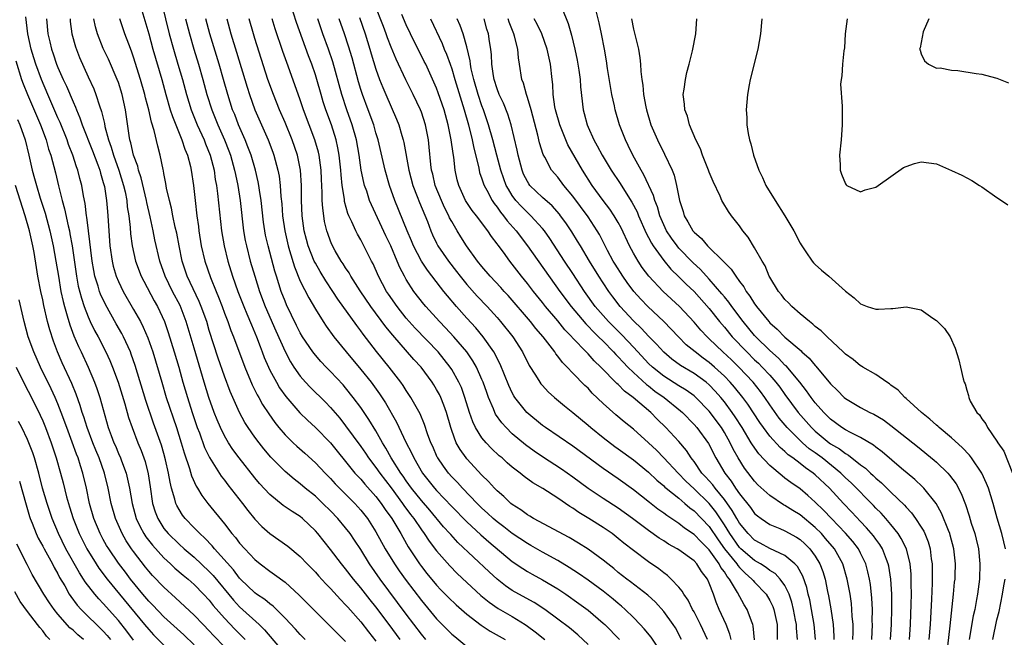
# Model space of a CAD drawing. Units: inches. Extents: x 2571000 to 2574000, y 1557000 to 1560000.
# Drawn here: x 2571246 to 2571376, y 1559591 to 1559673 of the extents above; entities that cross this region are included whole.
import ezdxf

# ---------------------------------------------------------------- set-up
doc = ezdxf.new("R2010")
doc.units = ezdxf.units.IN
doc.header["$MEASUREMENT"] = 0
doc.layers.add('LD25711557_2ft', color=104, linetype='Continuous')

msp = doc.modelspace()

# ---------------------------------------------------------------- linework, layer by layer
at = {"layer": 'LD25711557_2ft'}
for points, elevation in [([(2571261.81, 1559675), (2571263, 1559671.01), (2571263.56, 1559669), (2571264.72, 1559665), (2571265.26, 1559663), (2571265.85, 1559661), (2571266.12, 1559660.12), (2571267.39, 1559657), (2571267.77, 1559655.77), (2571268.11, 1559655), (2571268.51, 1559653.49), (2571268.61, 1559653), (2571268.89, 1559651), (2571269.11, 1559649), (2571269.35, 1559647), (2571269.55, 1559645.55), (2571269.61, 1559645), (2571269.92, 1559643), (2571270.4, 1559641), (2571271.15, 1559638.85), (2571271.89, 1559637), (2571272.22, 1559636.22), (2571272.69, 1559635), (2571273, 1559634.14), (2571273.44, 1559633), (2571273.84, 1559631.84), (2571274.18, 1559631), (2571275.67, 1559627), (2571276.65, 1559624.65), (2571277.32, 1559623.32), (2571277.52, 1559623), (2571278.04, 1559622.04), (2571278.84, 1559620.84), (2571279.66, 1559619.66), (2571280.19, 1559619), (2571281, 1559618.04), (2571282.06, 1559617), (2571282.55, 1559616.55), (2571283.62, 1559615.62), (2571285, 1559614.37), (2571286.28, 1559613), (2571287, 1559612.28), (2571287.6, 1559611.6), (2571289, 1559610.2), (2571289.59, 1559609.59), (2571290.19, 1559609), (2571291, 1559608.11), (2571291.88, 1559607), (2571293, 1559605.26), (2571294.23, 1559603), (2571295.45, 1559601), (2571296.08, 1559600.08), (2571297, 1559598.79), (2571299, 1559596.15), (2571301, 1559593.75), (2571303, 1559591.74), (2571303.4, 1559591.4), (2571305, 1559590.1)], 6928), ([(2571264.71, 1559675), (2571265.71, 1559671), (2571266.26, 1559669), (2571266.86, 1559667), (2571267.44, 1559665), (2571267.98, 1559663), (2571268.59, 1559661), (2571269.38, 1559659), (2571270.3, 1559657), (2571270.49, 1559656.49), (2571271.1, 1559655), (2571271.62, 1559653), (2571271.79, 1559651.79), (2571271.94, 1559651), (2571272.1, 1559649.91), (2571272.62, 1559645), (2571272.94, 1559643), (2571273.44, 1559641), (2571274.06, 1559639), (2571274.76, 1559637), (2571275.54, 1559635), (2571275.96, 1559634.04), (2571276.56, 1559632.56), (2571277.24, 1559631), (2571277.7, 1559629.7), (2571277.99, 1559629), (2571278.26, 1559628.26), (2571278.8, 1559627), (2571279, 1559626.58), (2571279.85, 1559625), (2571280.28, 1559624.28), (2571281.12, 1559623.12), (2571282.97, 1559620.97), (2571283.97, 1559619.97), (2571285, 1559619.04), (2571287, 1559616.99), (2571287.88, 1559615.88), (2571289, 1559614.53), (2571290.23, 1559613), (2571290.59, 1559612.59), (2571291, 1559612.18), (2571291.53, 1559611.53), (2571293, 1559609.9), (2571293.69, 1559609), (2571294.21, 1559608.21), (2571295.09, 1559607), (2571296.27, 1559605), (2571296.53, 1559604.53), (2571297.26, 1559603.26), (2571298.75, 1559601), (2571299, 1559600.66), (2571299.73, 1559599.73), (2571301, 1559598.2), (2571301.58, 1559597.58), (2571302.57, 1559596.57), (2571303.59, 1559595.59), (2571305, 1559594.37), (2571306.91, 1559592.91), (2571308.1, 1559592.1), (2571310.04, 1559591)], 6930), ([(2571336.77, 1559591), (2571335.87, 1559593), (2571335, 1559594.67), (2571334.81, 1559595), (2571334.21, 1559596.21), (2571333.65, 1559597), (2571333.42, 1559597.42), (2571333, 1559597.92), (2571331.99, 1559599), (2571331.48, 1559599.48), (2571331, 1559599.83), (2571330.35, 1559600.35), (2571329, 1559601.29), (2571327, 1559602.77), (2571325.75, 1559603.75), (2571325, 1559604.37), (2571324.17, 1559605), (2571323, 1559605.8), (2571321.13, 1559607), (2571319.79, 1559607.79), (2571319, 1559608.35), (2571318.58, 1559608.58), (2571317, 1559609.68), (2571315.05, 1559610.95), (2571313.72, 1559611.72), (2571312.56, 1559612.56), (2571312.03, 1559613), (2571311, 1559613.78), (2571310.34, 1559614.34), (2571309.65, 1559615), (2571309.29, 1559615.29), (2571308.25, 1559616.25), (2571307.55, 1559617), (2571307, 1559617.66), (2571306.15, 1559619), (2571305.78, 1559619.78), (2571305.37, 1559621), (2571304.75, 1559623), (2571304.29, 1559624.29), (2571303.95, 1559625), (2571303, 1559626.67), (2571302.79, 1559627), (2571302.02, 1559628.02), (2571301.2, 1559629), (2571298.16, 1559632.16), (2571297.4, 1559633), (2571297, 1559633.47), (2571295.78, 1559635), (2571294.64, 1559636.64), (2571294.4, 1559637), (2571293.34, 1559639), (2571292.62, 1559640.62), (2571292.41, 1559641), (2571291.41, 1559643), (2571291, 1559643.79), (2571290.56, 1559644.56), (2571290.34, 1559645), (2571289.83, 1559646.17), (2571289.42, 1559647), (2571289.29, 1559647.29), (2571288.86, 1559648.86), (2571288.83, 1559649.17), (2571288.54, 1559651), (2571288.4, 1559652.4), (2571288.37, 1559653), (2571288.15, 1559655), (2571287.98, 1559655.97), (2571287.74, 1559657), (2571287.11, 1559659), (2571286.39, 1559661), (2571286.05, 1559662.05), (2571285.76, 1559663), (2571285.19, 1559665), (2571285, 1559665.6), (2571284.52, 1559667), (2571284.1, 1559668.1), (2571282.51, 1559672.51), (2571281.72, 1559675)], 6942), ([(2571348.64, 1559591), (2571348.52, 1559592.52), (2571348.51, 1559593), (2571348.41, 1559593.59), (2571348.15, 1559595), (2571347.93, 1559595.93), (2571347.56, 1559597), (2571347, 1559598.15), (2571346.39, 1559599), (2571345.72, 1559599.72), (2571345, 1559600.15), (2571344.53, 1559600.53), (2571343.78, 1559601), (2571343, 1559601.45), (2571341.2, 1559603), (2571341, 1559603.19), (2571339.72, 1559605), (2571339, 1559606.16), (2571337.88, 1559607.88), (2571337, 1559608.99), (2571335, 1559610.92), (2571333.93, 1559611.93), (2571332.89, 1559613), (2571331.03, 1559615.03), (2571330.04, 1559616.04), (2571329, 1559617.01), (2571327, 1559618.78), (2571325.77, 1559619.77), (2571324.68, 1559620.68), (2571323, 1559622.21), (2571321.57, 1559623.57), (2571321, 1559624.21), (2571320.59, 1559624.59), (2571319, 1559626.19), (2571318.23, 1559627), (2571317.61, 1559627.61), (2571317, 1559628.45), (2571316.75, 1559628.75), (2571316.6, 1559629), (2571315.08, 1559631), (2571314.11, 1559632.11), (2571313.39, 1559633), (2571310.45, 1559636.45), (2571309.95, 1559637), (2571309.51, 1559637.51), (2571308.1, 1559639), (2571307, 1559640.28), (2571306.41, 1559641), (2571304.97, 1559643), (2571304.21, 1559644.21), (2571303.73, 1559645), (2571303, 1559646.23), (2571302.73, 1559646.73), (2571302.63, 1559647), (2571302.07, 1559648.07), (2571301.66, 1559649), (2571300.83, 1559651), (2571300.49, 1559652.49), (2571300.34, 1559653), (2571300.25, 1559653.75), (2571300.03, 1559656.03), (2571299.92, 1559657), (2571299.53, 1559659), (2571299, 1559660.66), (2571298.88, 1559661), (2571297.92, 1559663), (2571296.94, 1559664.94), (2571295.67, 1559667.67), (2571295, 1559669.26), (2571294.51, 1559670.51), (2571294.34, 1559671), (2571293.98, 1559671.98), (2571292.81, 1559675)], 6950), ([(2571317.56, 1559674.44), (2571318.39, 1559672.39), (2571318.83, 1559670.83), (2571319.25, 1559669), (2571319.55, 1559667.55), (2571319.77, 1559666.23), (2571319.95, 1559665), (2571320.02, 1559664.02), (2571320.37, 1559661), (2571320.51, 1559660.51), (2571320.87, 1559659), (2571321, 1559658.7), (2571321.77, 1559657), (2571322.23, 1559656.23), (2571322.86, 1559655), (2571324.07, 1559653), (2571325.24, 1559651.24), (2571326.02, 1559649.98), (2571326.79, 1559648.79), (2571327.49, 1559647.49), (2571327.67, 1559647), (2571328.68, 1559644.68), (2571329, 1559644.12), (2571329.37, 1559643.37), (2571329.61, 1559643), (2571331, 1559641.08), (2571331.94, 1559639.94), (2571333, 1559638.93), (2571333.96, 1559637.96), (2571335, 1559636.97), (2571337, 1559634.73), (2571338.38, 1559633), (2571339, 1559632.27), (2571340.04, 1559631), (2571341.96, 1559629), (2571343, 1559627.98), (2571343.51, 1559627.51), (2571344.01, 1559627), (2571345, 1559625.92), (2571345.82, 1559625), (2571346.33, 1559624.33), (2571347, 1559623.38), (2571348.76, 1559621), (2571350.5, 1559619), (2571351, 1559618.53), (2571352.83, 1559617), (2571353, 1559616.87), (2571354.19, 1559616.19), (2571355, 1559615.57), (2571355.38, 1559615.38), (2571357, 1559614.09), (2571357.63, 1559613.63), (2571358.29, 1559613), (2571358.67, 1559612.67), (2571359, 1559612.34), (2571359.73, 1559611.73), (2571361, 1559610.47), (2571362.77, 1559608.77), (2571363, 1559608.49), (2571363.73, 1559607.73), (2571364.26, 1559607), (2571365, 1559605.86), (2571365.32, 1559605.32), (2571365.47, 1559605), (2571365.9, 1559603.9), (2571366.17, 1559603), (2571366.32, 1559601.68), (2571366.44, 1559601), (2571366.46, 1559600.46), (2571366.44, 1559598.44), (2571366.35, 1559596.35), (2571366.17, 1559593), (2571366, 1559591)], 6964), ([(2571368.37, 1559589), (2571368.84, 1559592.84), (2571369.28, 1559597), (2571369.41, 1559598.59), (2571369.46, 1559599), (2571369.47, 1559599.47), (2571369.52, 1559601), (2571369.31, 1559603), (2571368.82, 1559604.82), (2571368.76, 1559605), (2571368.59, 1559605.41), (2571367.69, 1559607.69), (2571366.97, 1559608.97), (2571365.33, 1559611), (2571365.17, 1559611.17), (2571364.14, 1559612.14), (2571362.4, 1559613.6), (2571359.82, 1559615.82), (2571359, 1559616.41), (2571358.68, 1559616.68), (2571357, 1559617.68), (2571355.65, 1559618.35), (2571355, 1559618.71), (2571354.53, 1559619), (2571353, 1559620.13), (2571352.13, 1559621), (2571351, 1559622.3), (2571350.46, 1559623), (2571349.87, 1559623.87), (2571348.96, 1559625), (2571347.15, 1559627.15), (2571347, 1559627.27), (2571346.17, 1559628.17), (2571345, 1559629.18), (2571343.17, 1559631), (2571343, 1559631.19), (2571341.49, 1559633), (2571339.98, 1559635), (2571339.58, 1559635.58), (2571339, 1559636.26), (2571338.67, 1559636.67), (2571337, 1559638.62), (2571335.87, 1559639.87), (2571334.83, 1559640.83), (2571333, 1559642.71), (2571332.75, 1559643), (2571332.01, 1559644.01), (2571331.37, 1559645), (2571331, 1559645.79), (2571330.49, 1559647), (2571330.17, 1559648.17), (2571329.82, 1559649), (2571329.65, 1559649.65), (2571328.39, 1559652.39), (2571328.01, 1559653), (2571326.91, 1559655), (2571326.29, 1559656.29), (2571325.93, 1559657), (2571325.16, 1559659), (2571324.58, 1559661), (2571324.48, 1559661.52), (2571324.14, 1559663), (2571323.58, 1559666.42), (2571323.44, 1559667.44), (2571323.16, 1559669), (2571322.77, 1559671), (2571322.47, 1559672.47), (2571322.12, 1559673.88)], 6966), ([(2571283.66, 1559591), (2571283, 1559591.66), (2571282.37, 1559592.37), (2571281, 1559593.83), (2571279.42, 1559595.42), (2571279, 1559595.71), (2571278.31, 1559596.31), (2571277.24, 1559597), (2571277, 1559597.18), (2571275.13, 1559599), (2571275, 1559599.14), (2571274.21, 1559600.21), (2571271.69, 1559603), (2571271.39, 1559603.39), (2571270.41, 1559604.41), (2571269.73, 1559605), (2571269.39, 1559605.39), (2571269, 1559605.77), (2571267.82, 1559607), (2571267.46, 1559607.46), (2571267, 1559608.2), (2571266.71, 1559608.71), (2571266.58, 1559609), (2571266.46, 1559609.54), (2571266.01, 1559611), (2571265.81, 1559611.81), (2571265.62, 1559613), (2571265.23, 1559614.77), (2571265, 1559615.59), (2571264.67, 1559616.67), (2571263.61, 1559619.61), (2571262.6, 1559622.6), (2571261.2, 1559627.2), (2571260.69, 1559628.69), (2571260.57, 1559629), (2571259.67, 1559631), (2571259.44, 1559631.44), (2571258.7, 1559632.7), (2571257.27, 1559635.27), (2571256.64, 1559636.64), (2571256.51, 1559637), (2571256.33, 1559637.67), (2571255.9, 1559639), (2571255.74, 1559639.74), (2571255.53, 1559641), (2571255.03, 1559645), (2571254.82, 1559646.82), (2571254.78, 1559647), (2571254.6, 1559648.6), (2571254.39, 1559649.61), (2571254.16, 1559651), (2571253.91, 1559651.91), (2571253.65, 1559653), (2571253.47, 1559653.47), (2571252.99, 1559655), (2571252.41, 1559656.41), (2571252.21, 1559657), (2571251.29, 1559659.29), (2571251, 1559659.91), (2571249.66, 1559663), (2571248.82, 1559665), (2571248.1, 1559667), (2571247.84, 1559667.84), (2571247.49, 1559669), (2571247.03, 1559671), (2571246.75, 1559673.25)], 6918), ([(2571249.49, 1559673), (2571249.66, 1559671), (2571249.95, 1559669.95), (2571250.16, 1559669), (2571250.38, 1559668.38), (2571250.84, 1559667), (2571251, 1559666.58), (2571251.7, 1559665), (2571252.12, 1559664.12), (2571253, 1559662.02), (2571253.33, 1559661.33), (2571253.44, 1559661), (2571253.92, 1559659.92), (2571254.23, 1559659), (2571255.58, 1559655.58), (2571256.28, 1559653.72), (2571256.53, 1559653), (2571256.62, 1559652.62), (2571257, 1559651.4), (2571257.14, 1559650.86), (2571257.43, 1559649), (2571257.54, 1559647.54), (2571257.6, 1559647), (2571257.71, 1559645), (2571257.86, 1559643), (2571258.15, 1559641), (2571258.31, 1559640.31), (2571258.7, 1559639), (2571259, 1559638.29), (2571259.62, 1559637), (2571261, 1559634.6), (2571261.9, 1559633), (2571262.28, 1559632.28), (2571262.88, 1559630.88), (2571263.53, 1559629), (2571264.71, 1559625), (2571265.32, 1559623), (2571266.65, 1559619), (2571267.3, 1559617), (2571267.68, 1559615.68), (2571268.39, 1559613.61), (2571268.65, 1559612.65), (2571269.27, 1559611.27), (2571269.45, 1559611), (2571270.03, 1559610.03), (2571270.8, 1559609), (2571273, 1559606.29), (2571273.99, 1559605), (2571274.47, 1559604.47), (2571275, 1559603.75), (2571275.67, 1559603), (2571277, 1559601.58), (2571277.72, 1559601), (2571279, 1559600.03), (2571279.62, 1559599.62), (2571281, 1559598.59), (2571282.88, 1559596.88), (2571286.72, 1559593), (2571289, 1559590.76)], 6920), ([(2571252.61, 1559673), (2571252.64, 1559672.64), (2571252.85, 1559671), (2571253.31, 1559669.31), (2571253.87, 1559667.87), (2571255, 1559665.32), (2571255.74, 1559663.74), (2571256.03, 1559663), (2571256.51, 1559661.49), (2571256.78, 1559660.78), (2571257.16, 1559659.16), (2571257.22, 1559658.78), (2571257.7, 1559657), (2571258.06, 1559656.06), (2571258.36, 1559655), (2571259.07, 1559653), (2571259.67, 1559651), (2571259.87, 1559650.13), (2571260.09, 1559649), (2571260.17, 1559648.17), (2571260.37, 1559647), (2571260.55, 1559645.45), (2571260.6, 1559644.6), (2571260.8, 1559643), (2571261.24, 1559641), (2571262, 1559639), (2571262.33, 1559638.33), (2571263.73, 1559635.73), (2571264.15, 1559635), (2571265.08, 1559633), (2571265.57, 1559631.57), (2571266.37, 1559629), (2571266.96, 1559627), (2571267.52, 1559625), (2571268.11, 1559623), (2571268.74, 1559621), (2571269.41, 1559619), (2571269.68, 1559618.32), (2571270.38, 1559616.38), (2571271.04, 1559615.04), (2571272.58, 1559612.58), (2571273, 1559612.05), (2571273.44, 1559611.44), (2571275.36, 1559609), (2571276.07, 1559608.07), (2571277, 1559606.93), (2571277.94, 1559605.94), (2571279, 1559605), (2571280.18, 1559604.19), (2571281.35, 1559603.35), (2571283, 1559601.99), (2571283.93, 1559601), (2571285, 1559599.91), (2571285.42, 1559599.42), (2571286.38, 1559598.38), (2571287, 1559597.76), (2571288.3, 1559596.3), (2571289, 1559595.61), (2571289.28, 1559595.28), (2571291, 1559593.34), (2571292.02, 1559592.02), (2571293, 1559590.79)], 6922), ([(2571296.2, 1559591), (2571294.74, 1559593), (2571293, 1559595.33), (2571292.25, 1559596.25), (2571291, 1559597.84), (2571290.02, 1559599), (2571289, 1559600.34), (2571288.45, 1559601), (2571287, 1559602.91), (2571285.33, 1559605), (2571285, 1559605.37), (2571283.3, 1559607), (2571283, 1559607.25), (2571281.92, 1559607.92), (2571280.73, 1559608.73), (2571279, 1559610.15), (2571277.64, 1559611.64), (2571277, 1559612.39), (2571274.94, 1559615), (2571274.12, 1559616.12), (2571273.55, 1559617), (2571273, 1559617.93), (2571272.47, 1559619), (2571272.02, 1559620.02), (2571271.64, 1559621), (2571270.93, 1559623), (2571270.32, 1559625), (2571269, 1559629.51), (2571267.95, 1559633), (2571267.13, 1559635.13), (2571266.14, 1559637), (2571265.15, 1559639), (2571264.46, 1559641), (2571263.8, 1559643.8), (2571263.57, 1559645), (2571263.17, 1559646.83), (2571262.74, 1559648.74), (2571262.69, 1559649), (2571262, 1559652), (2571261.66, 1559653), (2571261.54, 1559653.54), (2571260.99, 1559655), (2571260.64, 1559656.64), (2571260.52, 1559657), (2571260.41, 1559657.59), (2571259.95, 1559661), (2571259.51, 1559663), (2571259, 1559664.58), (2571258.85, 1559665), (2571257.67, 1559667.67), (2571257, 1559669.1), (2571256.24, 1559671), (2571255.96, 1559671.96), (2571255.74, 1559673)], 6924), ([(2571299.6, 1559591), (2571299, 1559591.72), (2571297, 1559594.36), (2571293.55, 1559599), (2571292.16, 1559601), (2571291, 1559602.89), (2571290.16, 1559604.16), (2571289.59, 1559605), (2571289, 1559605.76), (2571287.96, 1559607), (2571287, 1559608), (2571285.99, 1559609), (2571285, 1559609.94), (2571283.66, 1559611), (2571283, 1559611.57), (2571282.18, 1559612.18), (2571281, 1559613.19), (2571279.11, 1559615.11), (2571278.19, 1559616.19), (2571277.56, 1559617), (2571277, 1559617.76), (2571276.14, 1559619), (2571275.7, 1559619.7), (2571274.99, 1559620.99), (2571274.09, 1559623), (2571273.76, 1559623.76), (2571273, 1559625.82), (2571272.18, 1559628.18), (2571271, 1559631.85), (2571270.65, 1559633), (2571269.93, 1559635), (2571269.66, 1559635.66), (2571268.08, 1559639), (2571267.42, 1559641), (2571267.01, 1559643), (2571266.69, 1559644.69), (2571266.5, 1559645.5), (2571266.17, 1559647), (2571265.99, 1559647.99), (2571265.72, 1559649), (2571265.35, 1559650.65), (2571265.26, 1559651.26), (2571265, 1559652.55), (2571264.94, 1559652.94), (2571264.89, 1559653.11), (2571264.51, 1559655), (2571264.18, 1559656.18), (2571263.73, 1559658.27), (2571263.37, 1559659.37), (2571263.01, 1559661), (2571262.58, 1559662.58), (2571262.49, 1559663), (2571261.93, 1559665), (2571261, 1559667.93), (2571260.72, 1559668.72), (2571260.35, 1559669.65), (2571259.86, 1559671), (2571259.19, 1559673)], 6926), ([(2571267.87, 1559673), (2571268.37, 1559671), (2571268.95, 1559669), (2571269.57, 1559667), (2571270.16, 1559665), (2571270.69, 1559663), (2571271.31, 1559661), (2571272.12, 1559659), (2571273.02, 1559657), (2571273.57, 1559655.57), (2571273.79, 1559655), (2571274.34, 1559653), (2571274.44, 1559652.44), (2571274.75, 1559651), (2571275.07, 1559649), (2571275.53, 1559645), (2571275.74, 1559643.74), (2571275.89, 1559643), (2571276.4, 1559641), (2571276.99, 1559639), (2571277.63, 1559637), (2571278.39, 1559635), (2571279.78, 1559631.78), (2571281, 1559629.04), (2571281.71, 1559627.71), (2571282.17, 1559627), (2571283, 1559625.81), (2571283.7, 1559625), (2571284.33, 1559624.33), (2571286.35, 1559622.35), (2571287, 1559621.67), (2571288.24, 1559620.24), (2571289, 1559619.26), (2571291, 1559616.5), (2571291.61, 1559615.61), (2571292.01, 1559615), (2571293, 1559613.72), (2571293.51, 1559613), (2571295, 1559611.05), (2571296.5, 1559609), (2571296.7, 1559608.7), (2571297.55, 1559607.55), (2571297.99, 1559607), (2571299, 1559605.5), (2571299.38, 1559605), (2571300.02, 1559604.02), (2571301, 1559602.73), (2571302.74, 1559600.74), (2571303.74, 1559599.74), (2571305, 1559598.55), (2571306.85, 1559596.85), (2571307.95, 1559595.95), (2571309.13, 1559595.13), (2571311, 1559594.04), (2571312.69, 1559593), (2571313, 1559592.8), (2571314.04, 1559592.04), (2571315.31, 1559591)], 6932), ([(2571321, 1559590.34), (2571319.65, 1559591.65), (2571318.55, 1559592.55), (2571317, 1559593.71), (2571315.31, 1559595), (2571313.91, 1559595.91), (2571311.87, 1559597), (2571311, 1559597.51), (2571310.11, 1559598.11), (2571309, 1559598.98), (2571307.94, 1559599.94), (2571303.83, 1559603.83), (2571302.87, 1559604.87), (2571302.76, 1559605), (2571301.92, 1559605.92), (2571300.1, 1559608.1), (2571299, 1559609.37), (2571297.71, 1559611), (2571297, 1559611.99), (2571296.59, 1559612.59), (2571296.3, 1559613), (2571295.03, 1559615), (2571294.3, 1559616.3), (2571293.85, 1559617), (2571293, 1559618.56), (2571292.08, 1559620.08), (2571291, 1559621.66), (2571290, 1559623), (2571289, 1559624.25), (2571288.65, 1559624.65), (2571287, 1559626.4), (2571286.41, 1559627), (2571285.72, 1559627.72), (2571285, 1559628.58), (2571284.68, 1559629), (2571283.32, 1559631), (2571283, 1559631.52), (2571282.51, 1559632.51), (2571281.21, 1559635.21), (2571281, 1559635.72), (2571280.5, 1559637), (2571279.85, 1559639), (2571279.65, 1559639.65), (2571278.75, 1559643), (2571278.43, 1559644.43), (2571278.32, 1559645), (2571278.15, 1559646.15), (2571277.83, 1559649), (2571277.62, 1559650.38), (2571277.54, 1559651), (2571277.46, 1559651.46), (2571277.11, 1559653), (2571276.51, 1559655), (2571276.1, 1559656.1), (2571275.74, 1559657), (2571274.87, 1559659), (2571274.35, 1559660.35), (2571274.07, 1559661), (2571273.43, 1559663), (2571272.88, 1559665), (2571272.3, 1559667), (2571271.05, 1559671), (2571270.54, 1559673)], 6934), ([(2571273.31, 1559673), (2571273.85, 1559671), (2571274.6, 1559668.6), (2571275.99, 1559663.99), (2571276.31, 1559663), (2571277.02, 1559661), (2571278.75, 1559657), (2571279.38, 1559655.38), (2571279.52, 1559655), (2571279.69, 1559654.31), (2571280.06, 1559653), (2571280.21, 1559652.21), (2571280.36, 1559651), (2571280.46, 1559649.54), (2571280.56, 1559648.56), (2571280.68, 1559647), (2571280.97, 1559645), (2571281.41, 1559643), (2571281.6, 1559642.4), (2571282.23, 1559640.23), (2571283, 1559638.33), (2571284.13, 1559636.13), (2571285, 1559634.65), (2571286.03, 1559633), (2571286.42, 1559632.42), (2571287.44, 1559631), (2571289.06, 1559629), (2571291, 1559626.69), (2571292.35, 1559625), (2571293.47, 1559623.47), (2571294.27, 1559622.27), (2571295.71, 1559619.71), (2571296.93, 1559617.07), (2571297.68, 1559615.68), (2571297.98, 1559615), (2571299.16, 1559613), (2571300.75, 1559611), (2571301, 1559610.71), (2571303, 1559608.58), (2571305, 1559606.55), (2571306.84, 1559604.84), (2571307.9, 1559603.9), (2571311, 1559601.34), (2571312.38, 1559600.38), (2571313, 1559600), (2571313.63, 1559599.63), (2571315, 1559598.88), (2571317, 1559597.69), (2571318.05, 1559597), (2571319.78, 1559595.78), (2571321, 1559594.91), (2571323, 1559593.19), (2571323.2, 1559593), (2571325.15, 1559591)], 6936), ([(2571330.13, 1559590.13), (2571329.33, 1559591.33), (2571328.43, 1559592.43), (2571327.9, 1559593), (2571327, 1559593.94), (2571325.9, 1559595), (2571325.42, 1559595.42), (2571325, 1559595.76), (2571324.33, 1559596.33), (2571323, 1559597.39), (2571321, 1559598.85), (2571319.73, 1559599.73), (2571318.52, 1559600.52), (2571317, 1559601.44), (2571315, 1559602.56), (2571313.45, 1559603.45), (2571313, 1559603.69), (2571310.99, 1559605), (2571309.88, 1559605.88), (2571309, 1559606.54), (2571308.47, 1559607), (2571307.72, 1559607.72), (2571307, 1559608.37), (2571306.36, 1559609), (2571304.42, 1559611), (2571303.75, 1559611.75), (2571303, 1559612.52), (2571302.58, 1559613), (2571301.9, 1559613.9), (2571301.15, 1559615), (2571301.1, 1559615.1), (2571300.49, 1559616.49), (2571300.25, 1559617), (2571299.82, 1559618.18), (2571299.42, 1559619.42), (2571298.84, 1559620.84), (2571297.62, 1559623), (2571297, 1559623.92), (2571296.58, 1559624.58), (2571296.29, 1559625), (2571294.75, 1559627), (2571293.08, 1559629.08), (2571291.33, 1559631.33), (2571291, 1559631.81), (2571290.48, 1559632.48), (2571287.98, 1559635.98), (2571287.32, 1559637), (2571286.38, 1559638.38), (2571285.62, 1559639.62), (2571285, 1559640.71), (2571284.86, 1559641), (2571284.07, 1559643), (2571283.84, 1559643.84), (2571283.54, 1559645), (2571283.26, 1559647), (2571283.18, 1559649), (2571283.15, 1559651), (2571283.02, 1559653), (2571282.62, 1559655), (2571281.94, 1559657), (2571281, 1559659.31), (2571280.27, 1559661), (2571279.46, 1559663), (2571278.73, 1559665), (2571277, 1559670.41), (2571276.82, 1559671), (2571276.25, 1559673)], 6938), ([(2571333.34, 1559591), (2571332.54, 1559592.54), (2571332.23, 1559593), (2571331, 1559594.71), (2571329.93, 1559595.93), (2571328.89, 1559596.89), (2571326.63, 1559598.63), (2571326.13, 1559599), (2571325, 1559599.88), (2571324.39, 1559600.39), (2571323.6, 1559601), (2571323, 1559601.49), (2571321, 1559602.93), (2571319.74, 1559603.74), (2571318.49, 1559604.49), (2571313.82, 1559607), (2571313.31, 1559607.31), (2571313, 1559607.48), (2571312.13, 1559608.13), (2571311, 1559608.83), (2571310.79, 1559609), (2571309.89, 1559609.89), (2571309, 1559610.65), (2571308.65, 1559611), (2571307.88, 1559611.88), (2571307, 1559612.73), (2571305, 1559614.87), (2571304.89, 1559615), (2571304.1, 1559616.1), (2571303.6, 1559617), (2571303, 1559618.62), (2571302.87, 1559619), (2571302.31, 1559621), (2571301.97, 1559621.97), (2571301.56, 1559623), (2571301.38, 1559623.38), (2571301, 1559624.06), (2571300.64, 1559624.64), (2571300.42, 1559625), (2571298.95, 1559627), (2571298.01, 1559628.01), (2571295.22, 1559631.22), (2571294.31, 1559632.31), (2571292.32, 1559635), (2571290.93, 1559637.07), (2571289.69, 1559639), (2571289.45, 1559639.45), (2571289, 1559640.1), (2571288.66, 1559640.66), (2571288.42, 1559641), (2571287.63, 1559642.37), (2571287.18, 1559643.18), (2571287, 1559643.62), (2571286.63, 1559644.63), (2571286.51, 1559645), (2571286.22, 1559646.22), (2571286.1, 1559647), (2571285.97, 1559647.97), (2571285.92, 1559649), (2571285.92, 1559650.08), (2571285.82, 1559651.82), (2571285.77, 1559653), (2571285.69, 1559653.69), (2571285.5, 1559655), (2571285.4, 1559655.4), (2571284.95, 1559657), (2571283.44, 1559661), (2571283, 1559662.31), (2571282.29, 1559664.29), (2571281.22, 1559667.22), (2571280.69, 1559668.69), (2571279.69, 1559671.69), (2571279.29, 1559673)], 6940), ([(2571339.9, 1559591), (2571339.73, 1559591.73), (2571339.23, 1559593), (2571338.33, 1559595), (2571337.94, 1559595.94), (2571337.56, 1559597), (2571337, 1559598.46), (2571336.76, 1559599), (2571336, 1559600), (2571335.39, 1559601), (2571335, 1559601.42), (2571333, 1559602.85), (2571332.77, 1559603), (2571331.62, 1559603.62), (2571331, 1559604.03), (2571330.4, 1559604.4), (2571329, 1559605.4), (2571326.88, 1559607), (2571325, 1559608.35), (2571323, 1559609.65), (2571321, 1559610.98), (2571319, 1559612.47), (2571317.52, 1559613.52), (2571315, 1559615.16), (2571313.89, 1559615.89), (2571312.74, 1559616.74), (2571311, 1559618.2), (2571310.18, 1559619), (2571309.62, 1559619.62), (2571308.8, 1559620.8), (2571308.7, 1559621), (2571308.52, 1559621.48), (2571307.86, 1559623), (2571307.63, 1559623.63), (2571307.16, 1559625), (2571307, 1559625.38), (2571306.27, 1559627), (2571305.81, 1559627.81), (2571305, 1559629), (2571303.28, 1559631), (2571302.18, 1559632.18), (2571301.38, 1559633), (2571299.58, 1559635), (2571299.32, 1559635.32), (2571298.02, 1559637), (2571297, 1559638.57), (2571296.76, 1559639), (2571296.15, 1559640.15), (2571295.81, 1559641), (2571294.96, 1559643), (2571294.32, 1559644.32), (2571292.41, 1559648.41), (2571292.17, 1559649), (2571291.78, 1559650.22), (2571291.5, 1559651), (2571291.39, 1559651.39), (2571291.06, 1559653), (2571290.77, 1559655), (2571290.42, 1559657), (2571289.87, 1559659), (2571289.17, 1559661), (2571288.51, 1559663), (2571287.31, 1559667.31), (2571286.74, 1559669), (2571286, 1559671), (2571285.31, 1559673)], 6944), ([(2571342.97, 1559590.97), (2571342.81, 1559592.81), (2571342.75, 1559593), (2571342.58, 1559593.42), (2571342, 1559595), (2571341.61, 1559595.61), (2571340.76, 1559597.24), (2571339.69, 1559599), (2571339.36, 1559599.36), (2571339, 1559599.96), (2571338.54, 1559600.54), (2571338.33, 1559601), (2571337, 1559602.87), (2571335.92, 1559603.92), (2571335, 1559604.9), (2571333.74, 1559605.74), (2571333, 1559606.33), (2571331.39, 1559607.39), (2571331, 1559607.71), (2571330.24, 1559608.24), (2571329.11, 1559609.11), (2571327, 1559610.8), (2571325, 1559612.26), (2571323, 1559613.6), (2571319, 1559616.55), (2571315.38, 1559619), (2571315, 1559619.28), (2571312.94, 1559621), (2571311.35, 1559623), (2571311.22, 1559623.22), (2571311, 1559623.61), (2571310.55, 1559624.55), (2571309.4, 1559627.4), (2571309, 1559628.14), (2571308.72, 1559628.72), (2571308.56, 1559629), (2571307.17, 1559631), (2571306.19, 1559632.19), (2571305, 1559633.46), (2571303.63, 1559635), (2571302.43, 1559636.43), (2571301.98, 1559637), (2571301.54, 1559637.54), (2571299.79, 1559639.79), (2571299, 1559641), (2571297.96, 1559643), (2571297.68, 1559643.68), (2571297.1, 1559645), (2571295.51, 1559649), (2571294.79, 1559651), (2571294.2, 1559653), (2571293.28, 1559657), (2571293, 1559657.93), (2571292.71, 1559659), (2571291.99, 1559661), (2571291.22, 1559663), (2571291, 1559663.65), (2571290.68, 1559664.68), (2571289.84, 1559667.84), (2571289.37, 1559669.37), (2571288.84, 1559671), (2571288.15, 1559673)], 6946), ([(2571290.83, 1559673.17), (2571291.58, 1559671), (2571292.21, 1559669), (2571292.39, 1559668.39), (2571293, 1559666.36), (2571293.47, 1559665), (2571293.91, 1559663.91), (2571294.29, 1559663), (2571295.73, 1559659.73), (2571296.01, 1559659), (2571296.41, 1559657.59), (2571296.6, 1559657), (2571296.68, 1559656.68), (2571297.32, 1559653), (2571297.87, 1559651), (2571298.45, 1559649.55), (2571298.75, 1559648.75), (2571299.79, 1559646.21), (2571300.25, 1559645), (2571300.48, 1559644.48), (2571301, 1559643.37), (2571301.19, 1559643), (2571302.56, 1559641), (2571303.64, 1559639.64), (2571304.13, 1559639), (2571305, 1559637.92), (2571306.38, 1559636.38), (2571307.68, 1559635), (2571309, 1559633.53), (2571309.46, 1559633), (2571311.06, 1559631), (2571312.37, 1559629), (2571313.23, 1559627.23), (2571314.07, 1559625.93), (2571314.63, 1559625), (2571314.79, 1559624.79), (2571315, 1559624.56), (2571315.75, 1559623.75), (2571316.57, 1559623), (2571317.89, 1559621.89), (2571319, 1559620.99), (2571321, 1559619.35), (2571321.39, 1559619), (2571323, 1559617.7), (2571324.53, 1559616.53), (2571325, 1559616.21), (2571327, 1559614.76), (2571329, 1559613.1), (2571330.07, 1559612.07), (2571331, 1559611.32), (2571331.16, 1559611.16), (2571331.34, 1559611), (2571333, 1559609.67), (2571333.8, 1559609), (2571334.43, 1559608.43), (2571335, 1559608.03), (2571337, 1559605.94), (2571338.19, 1559604.19), (2571339.04, 1559603), (2571340.66, 1559601), (2571340.79, 1559600.79), (2571341, 1559600.55), (2571341.77, 1559599.77), (2571342.65, 1559599), (2571342.8, 1559598.8), (2571343, 1559598.57), (2571344.51, 1559597), (2571345, 1559596.18), (2571345.39, 1559595.39), (2571345.54, 1559595), (2571345.96, 1559593), (2571345.96, 1559591)], 6948), ([(2571351.04, 1559591.04), (2571350.84, 1559593), (2571350.51, 1559595), (2571350.27, 1559596.27), (2571350.09, 1559597), (2571349.89, 1559597.89), (2571349.37, 1559599.37), (2571348.66, 1559600.66), (2571348.31, 1559601), (2571347, 1559602.1), (2571345, 1559603.02), (2571343.75, 1559603.75), (2571343, 1559604.14), (2571342.13, 1559605), (2571341, 1559606.39), (2571340.64, 1559607), (2571340.05, 1559608.05), (2571339, 1559609.52), (2571337.78, 1559611), (2571337.46, 1559611.46), (2571336.51, 1559612.51), (2571336.04, 1559613), (2571335, 1559614.51), (2571334.8, 1559614.8), (2571334.62, 1559615), (2571333.99, 1559615.99), (2571333, 1559617.16), (2571331.28, 1559619), (2571330.14, 1559620.14), (2571329.31, 1559621), (2571326.98, 1559623), (2571325.82, 1559623.82), (2571325, 1559624.68), (2571324.82, 1559624.82), (2571322.71, 1559627), (2571321.83, 1559627.83), (2571321, 1559628.75), (2571320.87, 1559628.87), (2571318.92, 1559630.92), (2571318.86, 1559631), (2571317.94, 1559631.94), (2571317, 1559633.1), (2571315.39, 1559635), (2571315, 1559635.51), (2571313.8, 1559637), (2571313, 1559638.06), (2571312.24, 1559639), (2571311, 1559640.61), (2571310.68, 1559641), (2571309.82, 1559642.18), (2571309.12, 1559643.12), (2571309, 1559643.29), (2571308.26, 1559644.26), (2571307.78, 1559645), (2571306.26, 1559647), (2571305.7, 1559647.7), (2571305, 1559648.75), (2571304.84, 1559649), (2571303.93, 1559651), (2571303.74, 1559651.74), (2571303.46, 1559653), (2571303.27, 1559654.73), (2571303.19, 1559655.19), (2571302.95, 1559657), (2571302.55, 1559659), (2571302, 1559661), (2571301.23, 1559663.23), (2571301, 1559663.85), (2571300.65, 1559664.65), (2571299.57, 1559667), (2571299.38, 1559667.38), (2571297.55, 1559671), (2571297, 1559672.19), (2571296.43, 1559673.57)], 6952), ([(2571300.2, 1559673), (2571301.73, 1559669.73), (2571302.02, 1559669), (2571302.32, 1559668.32), (2571302.79, 1559667), (2571303, 1559666.38), (2571303.4, 1559665), (2571304.64, 1559661), (2571305.2, 1559659), (2571305.69, 1559657), (2571305.91, 1559655.91), (2571306.52, 1559653.48), (2571306.61, 1559653), (2571306.69, 1559652.69), (2571307, 1559651.85), (2571307.2, 1559651.2), (2571307.28, 1559651), (2571307.64, 1559650.36), (2571308.36, 1559649), (2571308.61, 1559648.61), (2571309, 1559648.14), (2571309.46, 1559647.46), (2571309.86, 1559647), (2571310.33, 1559646.33), (2571311.51, 1559645), (2571313.02, 1559643.02), (2571317.29, 1559637), (2571318.77, 1559635), (2571320.71, 1559632.71), (2571321, 1559632.42), (2571321.69, 1559631.69), (2571322.4, 1559631), (2571323, 1559630.41), (2571324.37, 1559629), (2571324.67, 1559628.67), (2571325, 1559628.34), (2571325.63, 1559627.63), (2571326.25, 1559627), (2571327, 1559626.28), (2571328.72, 1559624.72), (2571329, 1559624.52), (2571329.84, 1559623.84), (2571331.04, 1559623), (2571333.22, 1559621.22), (2571333.47, 1559621), (2571335, 1559619.43), (2571335.36, 1559619), (2571336.89, 1559616.89), (2571337.86, 1559615), (2571339.06, 1559613), (2571339.91, 1559611.92), (2571340.49, 1559611), (2571341, 1559610.26), (2571342.44, 1559608.44), (2571343, 1559607.67), (2571343.36, 1559607.36), (2571343.85, 1559607), (2571345, 1559606.23), (2571346.31, 1559605.69), (2571347, 1559605.38), (2571348.53, 1559604.53), (2571349, 1559604.22), (2571349.64, 1559603.64), (2571350.28, 1559603), (2571351, 1559602.02), (2571351.62, 1559601), (2571352, 1559600), (2571352.31, 1559599), (2571352.64, 1559597.36), (2571352.77, 1559596.77), (2571353.06, 1559595.06), (2571353.35, 1559593), (2571353.46, 1559591.46), (2571353.47, 1559591)], 6954), ([(2571355.97, 1559591), (2571356, 1559592), (2571355.99, 1559593), (2571355.89, 1559594.11), (2571355.85, 1559595), (2571355.78, 1559595.78), (2571355.6, 1559597), (2571355.23, 1559599), (2571354.65, 1559601), (2571353.53, 1559603), (2571352.37, 1559604.37), (2571351.81, 1559605), (2571351, 1559605.81), (2571349, 1559607.48), (2571348.04, 1559608.04), (2571347, 1559608.73), (2571346.82, 1559608.82), (2571345, 1559610.03), (2571343.44, 1559611.44), (2571343, 1559611.92), (2571341.66, 1559613.66), (2571340.83, 1559615), (2571340.17, 1559616.17), (2571339.78, 1559617), (2571339, 1559618.36), (2571338.61, 1559619), (2571337, 1559621.17), (2571335.25, 1559623), (2571335, 1559623.21), (2571333.96, 1559623.96), (2571333, 1559624.54), (2571331, 1559625.81), (2571329.51, 1559627), (2571329, 1559627.49), (2571327.57, 1559629), (2571326.34, 1559630.34), (2571325.36, 1559631.36), (2571323.72, 1559633), (2571321.96, 1559635), (2571320.53, 1559637), (2571319, 1559639.37), (2571317.91, 1559641), (2571315.97, 1559643.97), (2571315.25, 1559645), (2571315, 1559645.31), (2571313.45, 1559647), (2571313, 1559647.4), (2571312.2, 1559648.2), (2571311.49, 1559649), (2571311, 1559649.67), (2571310.48, 1559650.48), (2571310.21, 1559651), (2571309.87, 1559651.87), (2571309.49, 1559653), (2571308.95, 1559655), (2571308.44, 1559657), (2571307.88, 1559659), (2571307.2, 1559661), (2571307, 1559661.52), (2571306.5, 1559663), (2571305.92, 1559665), (2571305.59, 1559666.41), (2571305.49, 1559667), (2571305.44, 1559667.44), (2571305, 1559669.29), (2571304.5, 1559671), (2571304.12, 1559672.12), (2571303.73, 1559673)], 6956), ([(2571358.47, 1559591), (2571358.56, 1559593), (2571358.54, 1559593.46), (2571358.55, 1559595), (2571358.47, 1559596.47), (2571358.28, 1559598.28), (2571358.16, 1559599), (2571357.96, 1559599.96), (2571357.68, 1559601), (2571357, 1559602.41), (2571356.7, 1559603), (2571355.97, 1559603.97), (2571355, 1559605.08), (2571353.14, 1559607), (2571352.11, 1559608.11), (2571351, 1559609.17), (2571350.04, 1559610.04), (2571349, 1559610.9), (2571347.77, 1559611.77), (2571347, 1559612.35), (2571346.62, 1559612.62), (2571345, 1559613.98), (2571343.55, 1559615.55), (2571342.72, 1559616.72), (2571342.56, 1559617), (2571341.36, 1559619), (2571340.44, 1559620.44), (2571340.05, 1559621), (2571339, 1559622.41), (2571338.53, 1559623), (2571337.81, 1559623.81), (2571337, 1559624.64), (2571336.58, 1559625), (2571335, 1559626.16), (2571333.22, 1559627.22), (2571332.06, 1559628.06), (2571331, 1559628.95), (2571330.04, 1559630.04), (2571329, 1559631.08), (2571328.08, 1559632.08), (2571327, 1559633.09), (2571325.25, 1559635), (2571324.27, 1559636.27), (2571323.74, 1559637), (2571323, 1559638.13), (2571322.44, 1559639), (2571321.2, 1559641), (2571319.99, 1559643), (2571319.63, 1559643.63), (2571318.86, 1559644.86), (2571318.06, 1559646.06), (2571317.38, 1559647), (2571317.22, 1559647.22), (2571316.28, 1559648.28), (2571315, 1559649.42), (2571313.34, 1559651), (2571313.19, 1559651.19), (2571313, 1559651.5), (2571312.5, 1559652.5), (2571312.3, 1559653), (2571311.76, 1559655), (2571311.63, 1559655.63), (2571310.84, 1559659), (2571310.4, 1559660.4), (2571309.84, 1559661.84), (2571309.28, 1559663), (2571309, 1559663.74), (2571308.6, 1559665), (2571308.51, 1559665.49), (2571308.29, 1559667), (2571308.25, 1559668.25), (2571308.16, 1559669), (2571308, 1559670), (2571307.86, 1559671), (2571307.65, 1559671.65), (2571307.27, 1559673)], 6958), ([(2571360.96, 1559591), (2571361.07, 1559593), (2571361.12, 1559595.12), (2571361.1, 1559597), (2571360.99, 1559599), (2571360.72, 1559600.72), (2571360.65, 1559601), (2571360.4, 1559601.6), (2571359.87, 1559603), (2571359.55, 1559603.55), (2571359, 1559604.27), (2571358.7, 1559604.7), (2571357.79, 1559605.79), (2571357, 1559606.61), (2571355.85, 1559607.85), (2571354.74, 1559609), (2571352.88, 1559611), (2571351, 1559612.77), (2571350.72, 1559613), (2571349.7, 1559613.7), (2571349, 1559614.28), (2571348.05, 1559615), (2571347.43, 1559615.43), (2571347, 1559615.84), (2571346.37, 1559616.37), (2571345, 1559617.86), (2571344.16, 1559619), (2571343.68, 1559619.68), (2571342.1, 1559622.1), (2571341.45, 1559623), (2571340.36, 1559624.36), (2571339.79, 1559625), (2571339, 1559625.81), (2571337.7, 1559627), (2571337, 1559627.61), (2571336.2, 1559628.2), (2571335.13, 1559629), (2571333.96, 1559629.96), (2571332.93, 1559631), (2571332, 1559632), (2571331.02, 1559633), (2571328.88, 1559635), (2571327.97, 1559635.97), (2571327.07, 1559637), (2571326.18, 1559638.18), (2571325.61, 1559639), (2571324.59, 1559640.59), (2571324.34, 1559641), (2571323.58, 1559642.42), (2571322.51, 1559644.51), (2571322.21, 1559645), (2571321, 1559646.85), (2571319, 1559649.56), (2571317.8, 1559651), (2571317, 1559652.07), (2571316.19, 1559653), (2571315.29, 1559654.71), (2571315.08, 1559655.08), (2571314.61, 1559656.61), (2571314.38, 1559657.62), (2571313.48, 1559661), (2571313, 1559662.6), (2571312.86, 1559663), (2571312.49, 1559664.49), (2571312.28, 1559665), (2571311.97, 1559667), (2571311.83, 1559667.83), (2571311.75, 1559669), (2571311.31, 1559670.69), (2571311.21, 1559671), (2571310.57, 1559672.57), (2571310.44, 1559673)], 6960), ([(2571363.45, 1559591), (2571363.58, 1559593), (2571363.68, 1559595.68), (2571363.7, 1559597), (2571363.68, 1559598.32), (2571363.69, 1559599), (2571363.67, 1559599.67), (2571363.54, 1559601), (2571363.04, 1559603), (2571362.37, 1559604.37), (2571361.95, 1559605), (2571361, 1559606.19), (2571360.31, 1559607), (2571359.69, 1559607.69), (2571359, 1559608.38), (2571358.7, 1559608.7), (2571355.73, 1559611.73), (2571355, 1559612.39), (2571354.38, 1559613), (2571351.9, 1559615), (2571351, 1559615.67), (2571350.22, 1559616.22), (2571349.34, 1559617), (2571349, 1559617.32), (2571347.29, 1559619), (2571346.25, 1559620.25), (2571345, 1559622.02), (2571344.34, 1559623), (2571343.78, 1559623.78), (2571342.81, 1559625), (2571340.91, 1559627), (2571339.94, 1559627.94), (2571338.81, 1559629), (2571337, 1559630.75), (2571336.73, 1559631), (2571335.89, 1559631.89), (2571335, 1559632.94), (2571333.09, 1559635), (2571330.91, 1559637), (2571329.03, 1559639.03), (2571328.17, 1559640.17), (2571327.61, 1559641), (2571327, 1559642.06), (2571326.49, 1559643), (2571325.38, 1559645.38), (2571325, 1559646.09), (2571324.47, 1559647), (2571323.88, 1559647.88), (2571323.01, 1559649), (2571321.55, 1559651), (2571320.28, 1559653), (2571318.35, 1559656.35), (2571318.07, 1559657), (2571317.27, 1559659), (2571316.71, 1559661), (2571316.64, 1559661.36), (2571316.41, 1559663), (2571316.34, 1559664.34), (2571316.25, 1559665), (2571316.03, 1559667), (2571315.62, 1559669), (2571314.89, 1559671), (2571314.28, 1559672.28), (2571313.87, 1559673)], 6962), ([(2571326.73, 1559673), (2571327, 1559671.65), (2571327.65, 1559669), (2571327.85, 1559667.85), (2571327.93, 1559667), (2571327.97, 1559666.03), (2571328.09, 1559665), (2571328.22, 1559664.22), (2571328.33, 1559663), (2571328.63, 1559661.37), (2571328.71, 1559661), (2571329.3, 1559659), (2571330.16, 1559657), (2571331.12, 1559655.12), (2571332.1, 1559653), (2571332.36, 1559652.36), (2571332.7, 1559651), (2571333.09, 1559649), (2571333.55, 1559647.55), (2571333.7, 1559647), (2571334.19, 1559646.19), (2571334.83, 1559645), (2571335, 1559644.8), (2571335.97, 1559643.97), (2571336.78, 1559643), (2571338.92, 1559640.92), (2571339, 1559640.82), (2571339.92, 1559639.92), (2571340.5, 1559639), (2571341, 1559638.32), (2571341.58, 1559637.58), (2571341.88, 1559637), (2571342.38, 1559636.38), (2571343, 1559635.35), (2571343.15, 1559635.15), (2571343.24, 1559635), (2571344.86, 1559633), (2571345, 1559632.84), (2571345.99, 1559631.99), (2571347, 1559630.94), (2571349.13, 1559629.13), (2571349.25, 1559629), (2571350.2, 1559628.2), (2571351, 1559627.19), (2571351.1, 1559627.1), (2571353, 1559624.79), (2571353.92, 1559623.92), (2571354.82, 1559623), (2571355, 1559622.84), (2571357, 1559621.65), (2571358.23, 1559621), (2571358.76, 1559620.76), (2571360.02, 1559620.02), (2571361, 1559619.3), (2571364.51, 1559616.5), (2571366.71, 1559614.71), (2571367, 1559614.45), (2571368.5, 1559613), (2571368.74, 1559612.74), (2571369.59, 1559611.59), (2571370.29, 1559610.29), (2571370.85, 1559608.85), (2571371.34, 1559607.34), (2571371.61, 1559606.39), (2571372.06, 1559605), (2571372.25, 1559604.25), (2571372.55, 1559603), (2571372.75, 1559601), (2571372.67, 1559599), (2571372.41, 1559597), (2571372.3, 1559596.3), (2571372.06, 1559595), (2571371.87, 1559594.13), (2571371.32, 1559591)], 6968), ([(2571376.13, 1559603), (2571375.92, 1559603.92), (2571375.64, 1559605), (2571375.04, 1559607.04), (2571374.49, 1559609), (2571373.86, 1559611), (2571373.62, 1559611.62), (2571372.99, 1559613), (2571371.63, 1559615), (2571371.36, 1559615.36), (2571370.39, 1559616.39), (2571369, 1559617.64), (2571367.37, 1559619), (2571367.19, 1559619.19), (2571367, 1559619.33), (2571366.14, 1559620.14), (2571365.04, 1559621), (2571363, 1559622.86), (2571362.83, 1559623), (2571361.96, 1559623.96), (2571361, 1559624.63), (2571360.79, 1559624.79), (2571360.44, 1559625), (2571359, 1559626.01), (2571357.28, 1559627), (2571357.11, 1559627.11), (2571357, 1559627.16), (2571355.99, 1559627.99), (2571355, 1559628.7), (2571354.7, 1559629), (2571352.56, 1559631), (2571351.78, 1559631.78), (2571351, 1559632.37), (2571350.67, 1559632.67), (2571350.23, 1559633), (2571349, 1559634.04), (2571347.91, 1559635), (2571347.48, 1559635.48), (2571347, 1559635.93), (2571346.54, 1559636.54), (2571346.15, 1559637), (2571345, 1559638.89), (2571344.94, 1559639), (2571344.37, 1559640.37), (2571344, 1559641), (2571343, 1559642.77), (2571342.14, 1559644.14), (2571341.43, 1559645), (2571341, 1559645.64), (2571339.93, 1559647), (2571339.54, 1559647.54), (2571338.79, 1559648.79), (2571338.67, 1559649), (2571338.44, 1559649.56), (2571337.51, 1559651.51), (2571337, 1559652.75), (2571336.92, 1559653), (2571336.13, 1559655), (2571335.84, 1559655.84), (2571335.23, 1559657), (2571334.4, 1559659), (2571334.13, 1559660.13), (2571333.77, 1559661), (2571333.74, 1559661.74), (2571333.58, 1559663), (2571333.69, 1559663.69), (2571333.86, 1559665), (2571334.07, 1559665.93), (2571334.35, 1559667), (2571334.78, 1559668.78), (2571335.23, 1559671), (2571335.39, 1559673)], 6970), ([(2571343.94, 1559673), (2571343.77, 1559671), (2571343.43, 1559669), (2571342.42, 1559665), (2571342.29, 1559664.29), (2571342.05, 1559663), (2571341.99, 1559661.99), (2571341.9, 1559661), (2571341.97, 1559659.97), (2571341.99, 1559659), (2571342.15, 1559657.85), (2571342.31, 1559657), (2571342.48, 1559656.48), (2571342.84, 1559655), (2571343.55, 1559653), (2571344.03, 1559652.03), (2571344.5, 1559651), (2571345.7, 1559649), (2571346.97, 1559647), (2571348.17, 1559645), (2571349, 1559643.37), (2571349.13, 1559643.13), (2571349.77, 1559642.23), (2571350.6, 1559641), (2571350.77, 1559640.77), (2571351, 1559640.53), (2571351.81, 1559639.81), (2571352.8, 1559639), (2571355, 1559637.03), (2571356.15, 1559636.15), (2571357, 1559635.34), (2571357.86, 1559635), (2571359, 1559634.65), (2571359.34, 1559634.66), (2571361, 1559634.76), (2571361.24, 1559634.76), (2571363, 1559634.97), (2571365, 1559634.55), (2571366.52, 1559633.48), (2571367, 1559633.16), (2571368.08, 1559632.08), (2571368.8, 1559631), (2571369.48, 1559629.48), (2571369.96, 1559627.96), (2571370.19, 1559627), (2571370.53, 1559625.47), (2571370.67, 1559625), (2571370.79, 1559624.79), (2571371, 1559623.96), (2571371.24, 1559623.24), (2571371.27, 1559623), (2571371.48, 1559622.52), (2571372.34, 1559621), (2571372.68, 1559620.68), (2571373, 1559620.16), (2571373.52, 1559619.52), (2571373.75, 1559619), (2571375, 1559617.2), (2571375.12, 1559617), (2571375.89, 1559615.89), (2571377.07, 1559613)], 6972), ([(2571355.22, 1559673), (2571354.94, 1559671), (2571354.85, 1559669.15), (2571354.76, 1559668.76), (2571354.6, 1559667), (2571354.53, 1559665.47), (2571354.42, 1559665), (2571354.35, 1559664.35), (2571354.55, 1559661.45), (2571354.55, 1559659), (2571354.41, 1559657), (2571354.22, 1559655), (2571354.29, 1559653.71), (2571354.3, 1559653), (2571354.48, 1559652.48), (2571355, 1559651.19), (2571355.07, 1559651.07), (2571355.18, 1559651), (2571357, 1559650.14), (2571357.59, 1559650.41), (2571359, 1559650.77), (2571359.3, 1559651), (2571362.64, 1559653.36), (2571363, 1559653.51), (2571364.13, 1559653.87), (2571365, 1559654.13), (2571367, 1559653.83), (2571369, 1559652.95), (2571370.34, 1559652.34), (2571371.66, 1559651.66), (2571372.7, 1559651), (2571373, 1559650.8), (2571375, 1559649.38), (2571375.6, 1559649), (2571376.42, 1559648.42)], 6974), ([(2571366.01, 1559673), (2571365.26, 1559671.26), (2571364.84, 1559669.16), (2571364.79, 1559669), (2571364.85, 1559668.85), (2571365, 1559668.36), (2571365.43, 1559667.43), (2571365.94, 1559667), (2571367, 1559666.48), (2571367.49, 1559666.51), (2571369, 1559666.2), (2571369.84, 1559666.16), (2571372.23, 1559665.77), (2571373, 1559665.68), (2571374.81, 1559665.19), (2571375, 1559665.16), (2571376.53, 1559664.53)], 6976), ([(2571245.45, 1559667.45), (2571246.22, 1559665), (2571246.43, 1559664.43), (2571246.99, 1559662.99), (2571248.69, 1559659), (2571249.44, 1559657), (2571249.78, 1559655.78), (2571250.06, 1559655), (2571250.67, 1559652.67), (2571251.07, 1559650.93), (2571251.56, 1559649), (2571251.89, 1559647.89), (2571252.35, 1559645.65), (2571252.52, 1559645), (2571252.6, 1559644.6), (2571252.88, 1559643), (2571253.46, 1559639), (2571253.7, 1559637.7), (2571254.1, 1559636.1), (2571254.48, 1559635), (2571255, 1559633.63), (2571255.28, 1559633), (2571255.85, 1559631.85), (2571256.31, 1559631), (2571257.34, 1559629), (2571257.86, 1559627.86), (2571258.21, 1559627), (2571258.95, 1559625), (2571259.84, 1559622.16), (2571260.34, 1559620.34), (2571260.79, 1559619), (2571261.56, 1559617), (2571261.98, 1559615.98), (2571262.35, 1559615), (2571262.51, 1559614.51), (2571262.92, 1559612.92), (2571263.17, 1559611.17), (2571263.51, 1559609), (2571263.86, 1559607.86), (2571264.18, 1559607), (2571265, 1559605.69), (2571265.55, 1559605), (2571267, 1559603.59), (2571267.67, 1559603), (2571269, 1559601.9), (2571271, 1559600.01), (2571271.49, 1559599.49), (2571274.2, 1559596.2), (2571275, 1559595.33), (2571277.6, 1559593), (2571278.3, 1559592.3), (2571281, 1559589.06)], 6916), ([(2571245.69, 1559659.69), (2571245.99, 1559659), (2571246.67, 1559657), (2571247.15, 1559655), (2571247.61, 1559653), (2571247.92, 1559651.92), (2571248.16, 1559651), (2571248.67, 1559649.33), (2571249.32, 1559647.32), (2571249.96, 1559645), (2571250.4, 1559643), (2571250.75, 1559641), (2571251.07, 1559639), (2571251.41, 1559637), (2571251.68, 1559635.68), (2571251.86, 1559635), (2571252.23, 1559633.77), (2571252.56, 1559632.56), (2571253.12, 1559631.12), (2571253.72, 1559629.72), (2571254.07, 1559629), (2571254.99, 1559627), (2571255.84, 1559625), (2571256.15, 1559624.15), (2571256.54, 1559623), (2571257.66, 1559619), (2571258.04, 1559617.96), (2571258.41, 1559617), (2571258.59, 1559616.59), (2571259, 1559615.6), (2571259.27, 1559615), (2571259.4, 1559614.6), (2571260, 1559613), (2571260.2, 1559612.2), (2571260.44, 1559611), (2571260.8, 1559609), (2571261.36, 1559607), (2571261.88, 1559605.88), (2571262.35, 1559605), (2571262.6, 1559604.6), (2571263.48, 1559603.48), (2571265, 1559601.79), (2571265.88, 1559601), (2571266.45, 1559600.45), (2571267.53, 1559599.53), (2571268.19, 1559599), (2571269, 1559598.28), (2571270.25, 1559597), (2571271, 1559596.2), (2571271.52, 1559595.52), (2571273, 1559593.84), (2571274.38, 1559592.38), (2571275, 1559591.75), (2571275.38, 1559591.38), (2571275.73, 1559591)], 6914), ([(2571273, 1559590.06), (2571271.56, 1559591.56), (2571271, 1559592.18), (2571270.18, 1559593), (2571269, 1559594.24), (2571266.54, 1559596.54), (2571265, 1559597.91), (2571263.49, 1559599.49), (2571263, 1559600.05), (2571262.58, 1559600.58), (2571261, 1559602.64), (2571260.74, 1559603), (2571260.04, 1559604.04), (2571259.48, 1559605), (2571258.59, 1559607), (2571258.02, 1559609), (2571257.63, 1559611), (2571257.16, 1559613), (2571256.44, 1559615), (2571256.01, 1559616.01), (2571255.61, 1559617), (2571254.85, 1559619), (2571254.42, 1559620.42), (2571254.21, 1559621), (2571253.94, 1559621.94), (2571253.41, 1559623.41), (2571252.83, 1559624.83), (2571251.58, 1559627.58), (2571250.96, 1559629), (2571250.42, 1559630.42), (2571249.92, 1559631.91), (2571249.63, 1559633), (2571249.14, 1559635.14), (2571249, 1559635.87), (2571248.75, 1559637), (2571248.36, 1559639), (2571248.16, 1559640.16), (2571247.86, 1559642.14), (2571247.7, 1559643), (2571247.27, 1559645), (2571246.7, 1559647), (2571245.39, 1559651)], 6912), ([(2571269, 1559590.33), (2571267.62, 1559591.62), (2571265, 1559594.03), (2571263.55, 1559595.55), (2571263, 1559596.09), (2571262.22, 1559597), (2571260.57, 1559599), (2571259.91, 1559599.91), (2571259, 1559601.1), (2571257.71, 1559603), (2571257.44, 1559603.44), (2571257, 1559604.24), (2571256.59, 1559605), (2571255.76, 1559607), (2571255.19, 1559609), (2571254.77, 1559611), (2571254.31, 1559613), (2571253.97, 1559613.97), (2571253.68, 1559615), (2571253.48, 1559615.48), (2571252.91, 1559617.09), (2571252.18, 1559619), (2571251.44, 1559621), (2571251, 1559622.14), (2571250.63, 1559623), (2571250.12, 1559624.12), (2571248.69, 1559627), (2571247.81, 1559629), (2571247.1, 1559631), (2571246.54, 1559633), (2571245.88, 1559635.88)], 6910), ([(2571245.49, 1559627), (2571246.64, 1559624.64), (2571247.5, 1559623), (2571248.66, 1559620.66), (2571249, 1559619.9), (2571249.37, 1559619), (2571250.13, 1559617), (2571250.79, 1559615), (2571251.35, 1559613), (2571251.69, 1559611.69), (2571252.15, 1559609.85), (2571252.39, 1559609), (2571252.55, 1559608.55), (2571253.02, 1559607), (2571253.81, 1559605), (2571254.82, 1559603), (2571256.05, 1559601), (2571256.43, 1559600.43), (2571257.49, 1559599), (2571259.13, 1559597), (2571262.46, 1559593), (2571263, 1559592.33), (2571263.63, 1559591.63), (2571265, 1559590.25)], 6908), ([(2571261, 1559590.91), (2571260.11, 1559592.11), (2571259, 1559593.52), (2571257, 1559595.77), (2571256.39, 1559596.39), (2571255.87, 1559597), (2571254.62, 1559598.62), (2571254.4, 1559599), (2571253.84, 1559599.84), (2571252.07, 1559603), (2571251.09, 1559605), (2571250.25, 1559607), (2571249.57, 1559609), (2571248.99, 1559611), (2571248.48, 1559613), (2571247.91, 1559615), (2571247.68, 1559615.68), (2571247.18, 1559617), (2571247, 1559617.42), (2571246.24, 1559619), (2571245.82, 1559619.82)], 6906), ([(2571245.94, 1559611.94), (2571246.8, 1559608.8), (2571247.26, 1559607.26), (2571247.36, 1559607), (2571247.61, 1559606.39), (2571248.14, 1559605), (2571248.41, 1559604.41), (2571249, 1559603.33), (2571249.17, 1559603), (2571250.28, 1559601), (2571250.52, 1559600.52), (2571251, 1559599.7), (2571251.23, 1559599.23), (2571251.9, 1559598.1), (2571252.51, 1559597), (2571252.7, 1559596.7), (2571253.56, 1559595.56), (2571254.08, 1559595), (2571257, 1559592.14), (2571257.53, 1559591.53), (2571257.96, 1559591)], 6904), ([(2571254.4, 1559591), (2571253.63, 1559591.63), (2571253, 1559592.23), (2571252.58, 1559592.58), (2571251, 1559594.38), (2571250.5, 1559595), (2571249.88, 1559595.88), (2571249.14, 1559597), (2571247.62, 1559599.62), (2571246.93, 1559600.93), (2571245.6, 1559603.6)], 6902), ([(2571374.46, 1559591), (2571375, 1559593.6), (2571375.27, 1559594.73), (2571375.72, 1559597), (2571375.9, 1559598.1), (2571376.08, 1559599)], 6970), ([(2571249.95, 1559591), (2571249.48, 1559591.48), (2571249, 1559592.15), (2571248.6, 1559592.6), (2571248.32, 1559593), (2571247, 1559594.7), (2571246.04, 1559596.04), (2571245.31, 1559597.31)], 6900)]:
    msp.add_lwpolyline(points, dxfattribs=dict(at, elevation=elevation))

doc.saveas('drawing.dxf')
